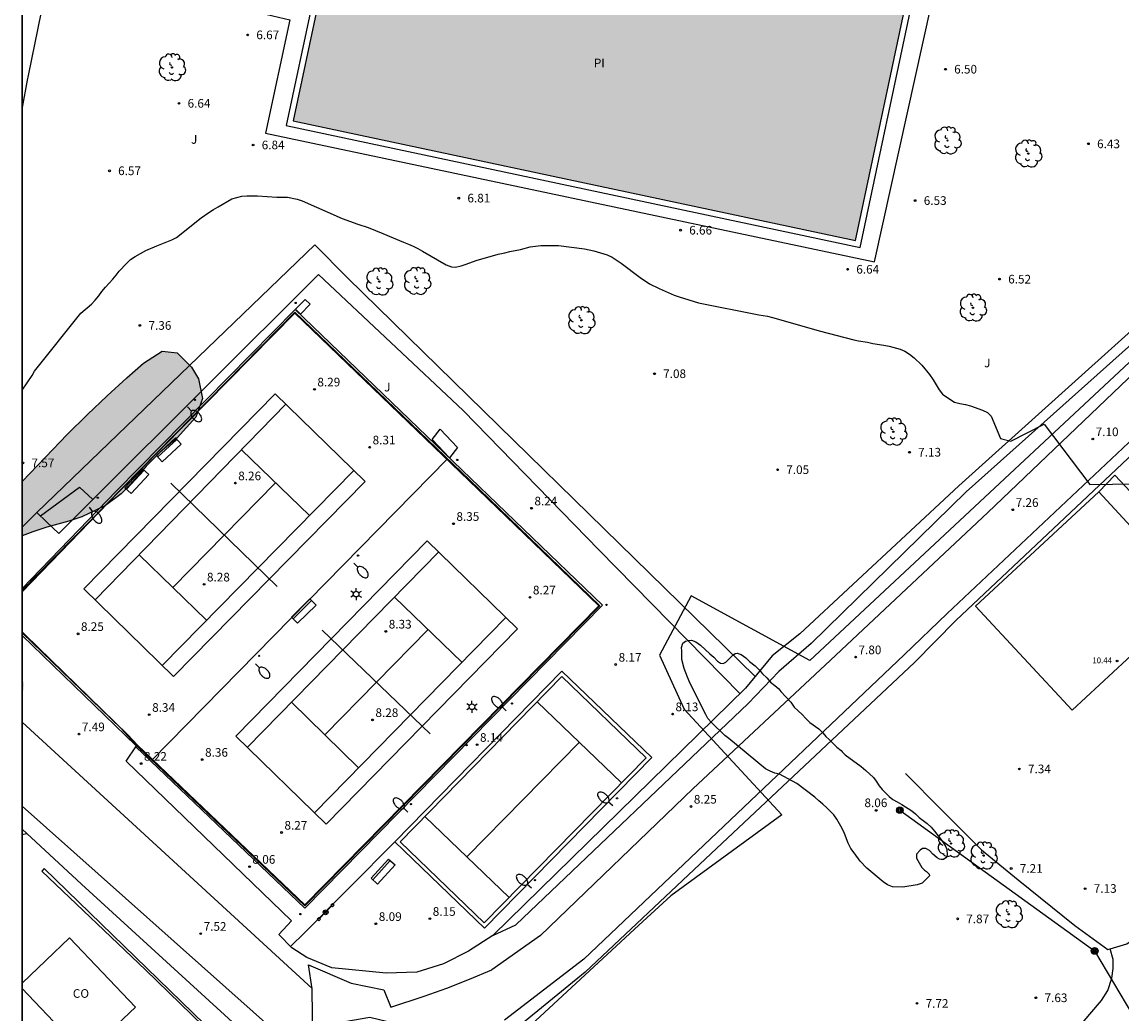
# Model space of a CAD drawing. Units: millimetres. Extents: x 584144 to 584495, y 4794790 to 4795041.
# Drawn here: x 584144 to 584240, y 4794838 to 4794924 of the extents above; entities that cross this region are included whole.
import ezdxf

# ---------------------------------------------------------------- set-up
doc = ezdxf.new("R2010")
doc.units = ezdxf.units.MM
for name, color, linetype in [('010106', 9, 'Continuous'), ('020104', 34, 'Continuous'), ('020204', 9, 'Continuous'), ('020308', 9, 'Continuous'), ('050109', 4, 'Continuous'), ('050305', 9, 'Continuous'), ('060108', 9, 'Continuous'), ('060110', 9, 'Continuous'), ('060124', 9, 'Continuous'), ('060130', 9, 'Continuous'), ('060147', 9, 'Continuous'), ('070105', 6, 'Continuous'), ('070106', 6, 'Continuous'), ('070108', 9, 'VALLA'), ('070113', 9, 'Continuous'), ('080107', 9, 'Continuous'), ('080201', 9, 'Continuous'), ('080301', 9, 'Continuous'), ('080303', 9, 'Continuous'), ('090202', 1, 'Continuous'), ('090210', 9, 'Continuous'), ('090217', 9, 'Continuous'), ('100105', 3, 'Continuous'), ('100106', 63, 'Continuous'), ('100113', 9, 'Continuous'), ('100116', 71, 'Continuous'), ('100202', 3, 'Continuous'), ('100302', 7, 'Continuous'), ('110101', 9, 'Continuous'), ('110102', 9, 'Continuous'), ('130101', 9, 'Continuous'), ('210205', 4, 'Continuous'), ('220104', 9, 'LINEA_ELECTRICA'), ('220207', 9, 'Continuous'), ('250202', 9, 'Continuous'), ('250203', 9, 'Continuous'), ('270204', 9, 'Continuous'), ('990504', 63, 'Continuous'), ('990505', 151, 'Continuous')]:
    doc.layers.add(name, color=color, linetype=linetype)
doc.layers.add('080111', color=7, linetype='Continuous', lineweight=30)
doc.styles.add('ARIAL', font='ARIAL.TTF', dxfattribs={"height": 1})
doc.linetypes.add('LINEA_ELECTRICA', pattern='A,7.5,-0.3,["E",Standard,S=0.25,R=0,X=-0.1,Y=-0.1],-0.3', length=8.1)
doc.linetypes.add('VALLA', pattern='A,1,[200,DONOSTI.shx,S=0.1,R=0,X=0,Y=0],1', length=2)

# ---------------------------------------------------------------- blocks, each defined once
blk = doc.blocks.new('COTAPU')
blk.add_circle((0, 0), 0.075)
blk = doc.blocks.new('REIND')
blk.add_circle((0, 0), 0.055)
blk = doc.blocks.new('ARBOL')
blk.add_circle((0, 0), 0.0587)
for centre, radius, start, end in [((-0.28, 0.855), 0.3, 359.28777, 173.60777), ((0.097, 0.97), 0.21, 23.15651, 160.46651), ((0.438, 0.881), 0.24, 301.57804, 139.32804), ((-0.564, 0.381), 0.532, 92.28, 254.58), ((-0.091, 0.321), 0.12, 119.14, 310.56), ((0.656, 0.288), 0.443, 319.85562, 114.76562), ((0.819, -0.249), 0.383, 235.52754, 62.02753), ((-0.556, -0.339), 0.555, 142.64, 266.54), ((-0.301, -0.676), 0.45, 213.78, 295.32), ((-0.039, -0.384), 0.21, 189.64, 323.88), ((0.299, -0.624), 0.532, 224.67, 0.24)]:
    blk.add_arc(centre, radius, start, end)
blk = doc.blocks.new('BANCO')
blk.add_line((1.125, 0.1875), (-1.125, 0.1875))
blk.add_lwpolyline([(1.125, 0.75), (1.125, 0), (-1.125, 0), (-1.125, 0.75)], close=True)
blk = doc.blocks.new('POSTEM')
for radius in [0.29, 0.21, 0.12]:
    blk.add_circle((0, 0), radius)
blk = doc.blocks.new('PUNTO')
blk.add_circle((0, 0), 0.075)
blk = doc.blocks.new('FAREDI')
blk.add_line((0, 0), (0.5, 0))
blk.add_lwpolyline([(0.5, 0, 0.159986), (0.538, -0.117, 0.106322), (0.675, -0.238, 0.071006), (0.858, -0.309, 0.057309), (1.099, -0.337, 0.057309), (1.339, -0.309, 0.071006), (1.522, -0.238, 0.106322), (1.659, -0.117, 0.159986), (1.697, 0, 0.159986), (1.659, 0.117, 0.106322), (1.522, 0.238, 0.071006), (1.339, 0.309, 0.057309), (1.099, 0.337, 0.057309), (0.858, 0.309, 0.071006), (0.675, 0.238, 0.106322), (0.538, 0.117, 0.159986)], format="xyb", close=True)
blk = doc.blocks.new('REGALU')
blk.add_circle((0, 0), 0.055)
blk = doc.blocks.new('PLUVI3')
blk.add_circle((0, 0), 0.055)
blk = doc.blocks.new('FAROLJ')
for p, q in [((-0.215, 0.124), (-0.458, 0.264)), ((0, 0.248), (0, 0.528)), ((0.215, 0.124), (0.458, 0.264)), ((-0.215, -0.124), (-0.458, -0.264)), ((0, -0.248), (0, -0.528)), ((0.215, -0.124), (0.458, -0.264))]:
    blk.add_line(p, q)
blk.add_circle((0, 0), 0.248)
blk = doc.blocks.new('PANINF')
for p, q in [((-0.749, 0), (0, 0)), ((0, 0), (0.749, 0))]:
    blk.add_line(p, q)
for points in [[(-0.749, -0.099), (-0.749, 0.099), (-0.947, 0.099), (-0.947, -0.099)], [(0.947, -0.099), (0.947, 0.099), (0.749, 0.099), (0.749, -0.099)]]:
    blk.add_lwpolyline(points, close=True)
for radius in [0.21, 0.12]:
    blk.add_circle((0, 0), radius)

msp = doc.modelspace()

# ---------------------------------------------------------------- hatches: boundary and pattern name
at = {"layer": '990504'}
for points in [[(584144.118, 4794879.637), (584144.118, 4794884.367), (584146.145, 4794886.482), (584148.045, 4794888.427), (584149.813, 4794890.178), (584151.515, 4794891.801), (584153.218, 4794893.36), (584154.65, 4794894.62), (584156.27, 4794895.678), (584157.597, 4794895.522), (584158.845, 4794894.291), (584159.451, 4794893.268), (584159.789, 4794891.556), (584159.21, 4794889.951), (584157.584, 4794888.137), (584156.1, 4794886.898), (584154.896, 4794885.694), (584153.537, 4794884.124), (584152.711, 4794883.287), (584151.364, 4794882.273), (584149.321, 4794881.29), (584148.17, 4794880.919), (584146.268, 4794880.38), (584145.046, 4794879.978)], [(584144.118, 4794865.698), (584144.118, 4794867.318), (584144.16, 4794867.003), (584144.155, 4794866.461)], [(584144.118, 4794867.318), (584144.118, 4794865.698), (584144.258, 4794866.368), (584144.278, 4794866.678), (584144.258, 4794866.898)], [(584144.118, 4794865.698), (584144.118, 4794867.318), (584144.16, 4794867.003), (584144.155, 4794866.461)]]:
    msp.add_hatch(color=256, dxfattribs=at).paths.add_polyline_path(points)
at = {"layer": '990505'}
msp.add_hatch(color=256, dxfattribs=at).paths.add_polyline_path([(584220.835, 4794925.703), (584172.014, 4794936.084), (584167.672, 4794915.667), (584216.494, 4794905.286)])

# ---------------------------------------------------------------- linework, layer by layer
for points in [[(584150.458, 4794874.079, 8.244), (584167.035, 4794891.059, 8.261)], [(584163.165, 4794887.095, 8.257), (584169.072, 4794881.407, 8.325)], [(584156.292, 4794868.392, 8.33), (584172.918, 4794885.323, 8.323)], [(584157.21, 4794875.151, 8.254), (584166.126, 4794884.244, 8.297)], [(584160.141, 4794872.312, 8.329), (584154.277, 4794877.991, 8.257)], [(584182.317, 4794868.659, 8.271), (584176.466, 4794874.325, 8.329)], [(584173.341, 4794859.498, 8.266), (584167.512, 4794865.194, 8.333)], [(584154.203, 4794861.279, 8.323), (584152.714, 4794862.899, 8.309)]]:
    msp.add_polyline3d(points)
at = {"layer": '010106', "flags": 128}
for points in [[(584144.122, 4795040.163), (584144.116, 4794790.17)], [(584144.116, 4794790.17), (584144.122, 4795040.163)]]:
    msp.add_lwpolyline(points, dxfattribs=at)
at = {"layer": '020104', "elevation": 7, "flags": 128}
msp.add_lwpolyline([(584144.118, 4794892.29), (584144.988, 4794893.547), (584145.188, 4794893.927), (584149.218, 4794898.967), (584150.138, 4794899.757), (584150.468, 4794900.097), (584150.788, 4794900.467), (584151.058, 4794900.847), (584151.368, 4794901.236), (584151.998, 4794901.916), (584152.278, 4794902.256), (584152.548, 4794902.616), (584153.178, 4794903.296), (584153.548, 4794903.616), (584153.928, 4794903.886), (584154.878, 4794904.406), (584155.808, 4794904.826), (584157.138, 4794905.336), (584157.538, 4794905.546), (584159.668, 4794907.236), (584160.328, 4794907.696), (584160.738, 4794907.966), (584161.138, 4794908.206), (584162.338, 4794908.886), (584163.208, 4794909.116), (584163.648, 4794909.166), (584164.548, 4794909.166), (584165.408, 4794909.086), (584166.228, 4794909.046), (584167.168, 4794909.046), (584168.008, 4794908.866), (584168.438, 4794908.716), (584171.928, 4794907.176), (584173.268, 4794906.696), (584174.168, 4794906.406), (584175.458, 4794905.886), (584177.238, 4794905.126), (584177.678, 4794904.966), (584178.088, 4794904.796), (584178.488, 4794904.596), (584178.878, 4794904.346), (584180.958, 4794903.176), (584181.408, 4794903.006), (584181.758, 4794902.956), (584182.238, 4794903.076), (584182.668, 4794903.216), (584183.547, 4794903.536), (584185.467, 4794904.096), (584186.027, 4794904.216), (584186.477, 4794904.336), (584187.387, 4794904.506), (584188.227, 4794904.716), (584189.177, 4794904.856), (584190.687, 4794904.836), (584192.957, 4794904.566), (584193.757, 4794904.395), (584194.927, 4794904.045), (584195.367, 4794903.825), (584196.147, 4794903.315), (584197.797, 4794902.075), (584198.607, 4794901.525), (584199.437, 4794901.125), (584200.747, 4794900.535), (584201.177, 4794900.375), (584202.847, 4794899.865), (584208.107, 4794898.815), (584208.837, 4794898.695), (584209.277, 4794898.595), (584212.847, 4794897.575), (584213.327, 4794897.425), (584216.346, 4794896.645), (584216.746, 4794896.565), (584217.516, 4794896.455), (584217.996, 4794896.345), (584218.956, 4794896.205), (584219.406, 4794896.115), (584220.356, 4794895.845), (584220.786, 4794895.675), (584221.186, 4794895.405), (584221.576, 4794895.105), (584222.256, 4794894.465), (584222.926, 4794893.645), (584223.226, 4794893.195), (584223.766, 4794892.325), (584224.046, 4794891.945), (584224.666, 4794891.495), (584225.086, 4794891.255), (584225.556, 4794891.135), (584226.026, 4794891.045), (584226.486, 4794890.925), (584227.516, 4794890.535), (584227.936, 4794890.335), (584228.276, 4794890.025), (584229.09, 4794888.098), (584229.964, 4794887.863), (584232.882, 4794889.337), (584236.845, 4794884.099), (584244.683, 4794884.206)], dxfattribs=at)
at = {"layer": '020104', "elevation": 8, "flags": 128}
msp.add_lwpolyline([(584213.656, 4794856.336), (584213.306, 4794856.636), (584212.966, 4794856.956), (584211.396, 4794858.146), (584209.886, 4794858.946), (584209.476, 4794859.046), (584209.076, 4794859.206), (584208.676, 4794859.396), (584205.486, 4794862.036), (584205.146, 4794862.296), (584203.986, 4794863.426), (584203.676, 4794863.786), (584203.496, 4794864.116), (584202.136, 4794866.816), (584201.886, 4794867.356), (584201.606, 4794868.116), (584201.416, 4794868.906), (584201.406, 4794869.666), (584201.386, 4794869.956), (584201.506, 4794870.316), (584201.736, 4794870.506), (584201.986, 4794870.546), (584202.256, 4794870.566), (584202.616, 4794870.426), (584203.016, 4794870.156), (584203.826, 4794869.406), (584204.176, 4794869.106), (584204.506, 4794868.756), (584204.766, 4794868.576), (584204.986, 4794868.546), (584205.226, 4794868.656), (584205.496, 4794868.916), (584205.826, 4794869.286), (584206.036, 4794869.426), (584206.206, 4794869.446), (584206.556, 4794869.326), (584206.956, 4794869.046), (584207.286, 4794868.716), (584207.766, 4794868.346), (584208.116, 4794868.006), (584208.416, 4794867.656), (584208.776, 4794867.316), (584209.106, 4794866.926), (584209.476, 4794866.646), (584209.826, 4794866.356), (584209.996, 4794866.136), (584210.876, 4794865.196), (584211.166, 4794864.776), (584211.496, 4794864.446), (584211.856, 4794864.126), (584212.176, 4794863.776), (584212.536, 4794863.426), (584213.296, 4794862.876), (584213.646, 4794862.536), (584213.916, 4794862.216), (584214.216, 4794861.916), (584214.876, 4794861.296), (584215.246, 4794861.006), (584215.336, 4794860.886), (584215.596, 4794860.636), (584216.966, 4794859.616), (584217.376, 4794859.276), (584218.046, 4794858.666), (584218.296, 4794858.326), (584218.546, 4794857.926), (584218.805, 4794857.616), (584219.415, 4794857.006), (584219.735, 4794856.756), (584220.095, 4794856.536), (584220.505, 4794856.326), (584221.375, 4794855.776), (584221.705, 4794855.496), (584222.015, 4794855.196), (584222.725, 4794854.676), (584223.045, 4794854.356), (584223.345, 4794854.006), (584223.855, 4794853.336), (584224.145, 4794852.926), (584224.335, 4794852.626), (584224.425, 4794852.396), (584224.455, 4794851.946), (584224.415, 4794851.796), (584224.345, 4794851.676), (584224.135, 4794851.546), (584223.925, 4794851.536), (584223.785, 4794851.576), (584223.575, 4794851.676), (584223.215, 4794851.996), (584222.905, 4794852.326), (584222.595, 4794852.496), (584222.305, 4794852.486), (584222.095, 4794852.356), (584221.795, 4794852.006), (584221.785, 4794851.656), (584222.245, 4794850.846), (584222.475, 4794850.626), (584222.655, 4794850.506), (584222.895, 4794850.256), (584222.915, 4794850.126), (584222.275, 4794849.496), (584221.845, 4794849.336), (584220.585, 4794849.136), (584219.705, 4794849.177), (584219.275, 4794849.337), (584218.895, 4794849.607), (584217.475, 4794850.797), (584216.885, 4794851.407), (584216.365, 4794852.106), (584216.095, 4794852.506), (584215.865, 4794852.956), (584215.546, 4794853.796), (584215.326, 4794854.216), (584214.856, 4794855.036), (584214.616, 4794855.406), (584213.996, 4794856.026)], close=True, dxfattribs=at)
at = {"layer": '050109'}
msp.add_polyline3d([(584167.672, 4794915.667, 6.916), (584216.494, 4794905.286, 6.758), (584220.835, 4794925.703, 6.646), (584172.014, 4794936.084, 6.804), (584167.672, 4794915.667, 6.916)], dxfattribs=at)
at = {"layer": '060108'}
for points in [[(584259.966, 4794912.206, 6.655), (584227.972, 4794881.659, 7.305)], [(584254.959, 4794901.612, 6.685), (584224.452, 4794872.887, 7.526)], [(584227.972, 4794881.659, 7.305), (584214.331, 4794868.855, 7.81)], [(584224.452, 4794872.887, 7.526), (584220.725, 4794869.3, 7.671)], [(584214.331, 4794868.855, 7.81), (584202.37, 4794857.687, 8.218)], [(584220.725, 4794869.3, 7.671), (584202.728, 4794852.219, 8.281)], [(584202.37, 4794857.687, 8.218), (584189.127, 4794844.934, 8.218)], [(584202.728, 4794852.219, 8.281), (584192.888, 4794842.872, 8.282)], [(584189.127, 4794844.934, 8.218), (584184.916, 4794841.958, 8.147)], [(584168.997, 4794842.383, 7.873), (584172.701, 4794840.804, 7.959)], [(584169.308, 4794840.316, 7.876), (584168.997, 4794842.383, 7.873)], [(584192.888, 4794842.872, 8.282), (584186.018, 4794837.596, 8.21)], [(584176.131, 4794838.708, 7.995), (584179.023, 4794839.658, 8.018), (584181.006, 4794840.376, 8.061), (584182.971, 4794841.143, 8.104), (584184.916, 4794841.958, 8.147)], [(584172.701, 4794840.804, 7.959), (584175.537, 4794840.209, 7.968)], [(584175.537, 4794840.209, 7.968), (584176.131, 4794838.708, 7.995)]]:
    msp.add_polyline3d(points, dxfattribs=at)
at = {"layer": '060110'}
for points in [[(584144.118, 4794853.718, 7.14), (584144.509, 4794853.798, 7.134)], [(584201.397, 4794811.764, 8.603), (584205.265, 4794811.708, 8.37), (584209.305, 4794812.578, 8.09), (584214.665, 4794815.038, 8), (584220.425, 4794819.117, 7.92), (584226.435, 4794825.277, 7.73), (584227.675, 4794826.797, 7.65), (584229.705, 4794829.417, 7.54), (584232.015, 4794832.247, 7.41), (584233.965, 4794834.697, 7.32), (584235.375, 4794836.397, 7.23), (584236.845, 4794838.096, 7.18), (584237.835, 4794839.286, 7.11), (584238.385, 4794840.176, 7.07), (584238.745, 4794841.246, 7.04), (584238.875, 4794842.086, 6.97), (584238.865, 4794842.846, 6.97), (584238.606, 4794843.782, 7.02)]]:
    msp.add_polyline3d(points, dxfattribs=at)
at = {"layer": '060124'}
for points in [[(584169.3, 4794840.331, 7.89), (584144.118, 4794863.465, 7.168)], [(584144.118, 4794854.159, 7.206), (584149.281, 4794849.392, 7.316)], [(584149.281, 4794849.392, 7.316), (584169.427, 4794830.981, 8.113)], [(584169.427, 4794830.981, 8.113), (584169.3, 4794840.331, 7.89)]]:
    msp.add_polyline3d(points, dxfattribs=at)
at = {"layer": '060130'}
for points in [[(584256.755, 4794866.255, 6.79), (584250.355, 4794872.875, 7.21), (584247.075, 4794876.365, 7.3), (584243.055, 4794880.605, 7.4), (584239.016, 4794884.915, 7.4), (584237.606, 4794883.455, 7.48)], [(584220.835, 4794859.006, 7.47), (584223.925, 4794855.866, 7.4), (584227.425, 4794852.366, 7.28), (584230.605, 4794849.786, 7.3), (584235.525, 4794845.816, 7.13), (584238.385, 4794843.716, 7.02), (584238.606, 4794843.782, 7.014)], [(584238.606, 4794843.782, 7.02), (584240.045, 4794844.206, 6.98), (584240.675, 4794844.636, 6.96), (584241.225, 4794845.026, 6.94), (584241.555, 4794845.196, 6.94), (584241.875, 4794845.336, 6.94), (584242.295, 4794845.446, 6.87), (584242.685, 4794845.474, 6.88)]]:
    msp.add_polyline3d(points, dxfattribs=at)
at = {"layer": '060147'}
for points in [[(584258.612, 4794912.483, 6.767), (584226.092, 4794883.445, 7.339)], [(584226.092, 4794883.445, 7.339), (584212.637, 4794870.301, 7.719)], [(584212.637, 4794870.301, 7.719), (584209.822, 4794867.851, 7.873)], [(584209.822, 4794867.851, 7.873), (584207.158, 4794865.07, 8.074)], [(584207.158, 4794865.07, 8.074), (584186.98, 4794845.873, 8.307)], [(584185.01, 4794844.952, 8.322), (584186.98, 4794845.873, 8.307)]]:
    msp.add_polyline3d(points, dxfattribs=at)
at = {"layer": '070105'}
for points in [[(584152.317, 4794883.538, 8.174), (584167.842, 4794899.295, 8.178)], [(584183.1, 4794884.618, 8.358), (584167.842, 4794899.295, 8.178)], [(584152.46, 4794883.398, 8.174), (584167.811, 4794898.978, 8.18)], [(584182.926, 4794884.438, 8.358), (584167.811, 4794898.978, 8.18)], [(584194.203, 4794873.569, 8.202), (584182.926, 4794884.438, 8.358)], [(584194.523, 4794873.608, 8.2), (584183.1, 4794884.618, 8.358)], [(584144.118, 4794875.068, 8.18), (584152.316, 4794883.537, 8.174)], [(584144.118, 4794874.78, 8.18), (584152.46, 4794883.398, 8.174)], [(584168.663, 4794847.59, 8.018), (584194.203, 4794873.569, 8.199)], [(584168.668, 4794847.31, 8.017), (584194.523, 4794873.608, 8.2)], [(584144.375, 4794871.05, 8.227), (584144.118, 4794871.291, 8.181)], [(584153.993, 4794861.444, 8.069), (584144.118, 4794870.971, 7.893)], [(584153.305, 4794862.372, 8.348), (584144.375, 4794871.05, 8.227)], [(584190.982, 4794867.883, 8.231), (584176.483, 4794853.078, 8.153)], [(584198.792, 4794860.385, 8.22), (584190.982, 4794867.883, 8.231)], [(584154.135, 4794861.477, 8.227), (584153.305, 4794862.372, 8.348)], [(584153.15, 4794860.061, 7.64), (584154.044, 4794861.404, 7.871)], [(584154.044, 4794861.404, 7.871), (584153.993, 4794861.444, 8.069)], [(584168.668, 4794847.31, 8.017), (584153.997, 4794861.332, 8.227)], [(584168.663, 4794847.59, 8.019), (584154.135, 4794861.477, 8.227)], [(584184.262, 4794845.583, 8.237), (584198.792, 4794860.385, 8.22)], [(584167.504, 4794846.201, 8.078), (584153.15, 4794860.061, 7.64)], [(584176.483, 4794853.078, 8.153), (584184.262, 4794845.583, 8.237)], [(584146.028, 4794850.764, 7.385), (584145.848, 4794850.524, 7.373)], [(584154.967, 4794842.112, 7.534), (584146.028, 4794850.764, 7.385)], [(584154.828, 4794841.968, 7.534), (584145.848, 4794850.524, 7.373)], [(584166.411, 4794845.032, 7.845), (584167.504, 4794846.201, 8.078)], [(584168.018, 4794829.44, 8.147), (584154.967, 4794842.112, 7.534)], [(584167.879, 4794829.297, 8.147), (584154.828, 4794841.968, 7.534)]]:
    msp.add_polyline3d(points, dxfattribs=at)
at = {"layer": '070106'}
for points in [[(584225.208, 4794872.299, 7.462), (584221.601, 4794868.639, 7.676)], [(584154.203, 4794861.279, 8.323), (584154.886, 4794860.632, 8.327)], [(584155.798, 4794859.777, 8.382), (584156.561, 4794859.043, 8.398)], [(584167.53, 4794843.882, 7.839), (584166.411, 4794845.032, 7.845)]]:
    msp.add_polyline3d(points, dxfattribs=at)
at = {"layer": '070108'}
for points in [[(584257.187, 4794912.522, 6.65), (584225.467, 4794883.981, 7.002)], [(584207.763, 4794867.422, 7.917), (584172.388, 4794902.046, 7.73), (584169.528, 4794904.916, 7.7), (584145.408, 4794881.657, 10.74)], [(584182.424, 4794890.528, 8.304), (584169.868, 4794902.326, 7.67), (584150.269, 4794882.798, 7.956)], [(584255.597, 4794900.898, 6.826), (584225.208, 4794872.299, 7.462)], [(584167.812, 4794899.069, 8.157), (584151.383, 4794882.337, 8.195)], [(584182.964, 4794884.494, 8.357), (584167.812, 4794899.069, 8.178)], [(584194.239, 4794878.381, 8.311), (584182.424, 4794890.528, 8.304)], [(584181.06, 4794886.326, 8.338), (584155.379, 4794860.169, 8.296)], [(584194.275, 4794873.571, 8.08), (584182.964, 4794884.494, 8.357)], [(584225.467, 4794883.981, 7.002), (584211.665, 4794871.131, 7.101)], [(584151.383, 4794882.337, 8.195), (584144.118, 4794874.907, 8.172)], [(584150.269, 4794882.798, 7.956), (584147.313, 4794879.852, 8)], [(584206.447, 4794865.94, 7.801), (584194.239, 4794878.381, 8.311)], [(584168.664, 4794847.52, 8.018), (584194.275, 4794873.571, 8.199)], [(584144.118, 4794871.222, 8.131), (584152.714, 4794862.899, 8.309)], [(584211.665, 4794871.131, 7.101), (584209.252, 4794869.232, 7.789)], [(584209.252, 4794869.232, 7.789), (584206.944, 4794866.427, 7.999)], [(584221.601, 4794868.639, 7.676), (584203.465, 4794851.594, 8.21)], [(584190.989, 4794867.418, 8.23), (584176.951, 4794853.085, 8.154)], [(584198.323, 4794860.378, 8.22), (584190.989, 4794867.418, 8.23)], [(584206.944, 4794866.427, 7.999), (584185.01, 4794844.952, 8.322)], [(584155.798, 4794859.777, 8.382), (584154.886, 4794860.632, 8.327)], [(584184.256, 4794846.048, 8.236), (584198.323, 4794860.378, 8.22)], [(584168.664, 4794847.52, 8.02), (584156.561, 4794859.043, 8.398)], [(584176.951, 4794853.085, 8.155), (584184.256, 4794846.048, 8.234)], [(584203.465, 4794851.594, 8.21), (584193.02, 4794841.744, 8.276)], [(584185.01, 4794844.952, 8.322), (584182.878, 4794843.579, 8.16)], [(584168.832, 4794843.022, 7.843), (584167.53, 4794843.882, 7.839)], [(584171.023, 4794842.13, 7.937), (584168.832, 4794843.022, 7.843)], [(584182.878, 4794843.579, 8.16), (584180.721, 4794842.474, 8.01)], [(584175.73, 4794841.658, 7.974), (584171.023, 4794842.13, 7.937)], [(584180.721, 4794842.474, 8.01), (584178.391, 4794841.754, 7.975)], [(584178.391, 4794841.754, 7.975), (584175.73, 4794841.658, 7.974)], [(584193.02, 4794841.744, 8.276), (584186.073, 4794836.073, 8.089)]]:
    msp.add_polyline3d(points, dxfattribs=at)
at = {"layer": '070113'}
msp.add_polyline3d([(584167.061, 4794915.271, 6.92), (584216.89, 4794904.675, 6.759), (584221.446, 4794926.099, 6.642), (584171.618, 4794936.695, 6.803), (584167.061, 4794915.271, 6.92)], dxfattribs=at)
at = {"layer": '080107'}
for points in [[(584167.857, 4794899.311, 8.178), (584168.699, 4794900.166, 8.169)], [(584167.857, 4794899.311, 8.178), (584168.284, 4794898.89, 8.174)], [(584168.284, 4794898.89, 8.174), (584169.126, 4794899.745, 8.165)], [(584168.699, 4794900.166, 8.169), (584169.126, 4794899.745, 8.165)], [(584179.72, 4794888.01, 8.275), (584180.41, 4794888.895, 8.267)], [(584180.41, 4794888.895, 8.267), (584181.925, 4794887.296, 8.275)], [(584181.235, 4794886.411, 8.336), (584179.72, 4794888.01, 8.275)], [(584181.925, 4794887.296, 8.275), (584181.235, 4794886.411, 8.336)], [(584144.118, 4794880.387, 10.68), (584145.408, 4794881.657, 10.74)], [(584145.408, 4794881.657, 10.74), (584146.255, 4794880.854, 10.754)], [(584146.255, 4794880.854, 10.754), (584147.313, 4794879.852, 10.773)], [(584144.117, 4794840.348, 12.74), (584149.607, 4794834.588, 12.74), (584153.957, 4794838.718, 12.74), (584148.237, 4794844.738, 12.74)], [(584148.237, 4794844.738, 12.74), (584144.117, 4794840.808, 12.74)]]:
    msp.add_polyline3d(points, dxfattribs=at)
at = {"layer": '080111'}
for points in [[(584237.606, 4794883.455, 10.07), (584226.916, 4794873.546, 10.09), (584235.295, 4794864.496, 10.35)], [(584235.295, 4794864.496, 10.35), (584245.995, 4794874.395, 10.33), (584237.606, 4794883.455, 10.07)]]:
    msp.add_polyline3d(points, dxfattribs=at)
at = {"layer": '100105'}
for points in [[(584159.139, 4794966.816, 5.422), (584154.876, 4794967.76, 5.248), (584152.745, 4794958.252, 5.349), (584150.281, 4794947, 5.652), (584149.015, 4794940.624, 5.838), (584147.233, 4794932.437, 5.924), (584145.781, 4794925.143, 5.988), (584144.641, 4794919.605, 6.126), (584144.564, 4794919.197, 6.132), (584144.119, 4794916.836, 6.17)], [(584145.714, 4794881.367, 10.745), (584149.108, 4794883.877, 7.94), (584150.269, 4794882.798, 7.957)]]:
    msp.add_polyline3d(points, dxfattribs=at)
at = {"layer": '100106', "flags": 128}
msp.add_lwpolyline([(584144.118, 4794884.367), (584146.145, 4794886.482), (584148.045, 4794888.427), (584149.813, 4794890.178), (584151.515, 4794891.801), (584153.218, 4794893.36), (584154.65, 4794894.62), (584156.27, 4794895.678), (584157.597, 4794895.522), (584158.845, 4794894.291), (584159.451, 4794893.268), (584159.789, 4794891.556), (584159.21, 4794889.951), (584157.584, 4794888.137), (584156.1, 4794886.898), (584154.896, 4794885.694), (584153.537, 4794884.124), (584152.711, 4794883.287), (584151.364, 4794882.273), (584149.321, 4794881.29), (584148.17, 4794880.919), (584146.268, 4794880.38), (584145.046, 4794879.978), (584144.118, 4794879.637)], dxfattribs=at)
at = {"layer": '100113'}
msp.add_polyline3d([(584162.799, 4794927.283, 7.312), (584162.459, 4794925.581, 7.326), (584167.362, 4794924.43, 7.36), (584165.252, 4794914.593, 7.398), (584218.147, 4794903.432, 7.298), (584223.073, 4794925.807, 6.948)], dxfattribs=at)
at = {"layer": '100116'}
for points in [[(584168.681, 4794845.198, 8.07), (584176.483, 4794853.078, 8.153)], [(584167.44, 4794843.974, 7.768), (584168.681, 4794845.198, 8.07)]]:
    msp.add_polyline3d(points, dxfattribs=at)
at = {"layer": '110101'}
for points in [[(584166.108, 4794891.962, 8.355), (584149.469, 4794875.043, 8.243)], [(584173.918, 4794884.348, 8.336), (584166.108, 4794891.962, 8.355)], [(584157.279, 4794867.429, 8.355), (584173.918, 4794884.348, 8.336)], [(584179.288, 4794879.2, 8.246), (584162.684, 4794862.241, 8.339)], [(584187.137, 4794871.574, 8.276), (584179.288, 4794879.2, 8.246)], [(584163.652, 4794861.258, 8.333), (584180.305, 4794878.24, 8.325)], [(584149.469, 4794875.043, 8.243), (584157.279, 4794867.429, 8.355)], [(584186.131, 4794872.551, 8.273), (584169.52, 4794855.599, 8.264)], [(584170.423, 4794862.35, 8.282), (584179.374, 4794871.508, 8.292)], [(584170.533, 4794854.615, 8.246), (584187.137, 4794871.574, 8.276)], [(584196.177, 4794858.192, 8.288), (584188.846, 4794865.23, 8.298)], [(584162.684, 4794862.241, 8.339), (584170.533, 4794854.615, 8.246)], [(584182.752, 4794851.758, 8.268), (584192.512, 4794861.711, 8.293)], [(584186.412, 4794848.245, 8.263), (584179.092, 4794855.271, 8.273)]]:
    msp.add_polyline3d(points, dxfattribs=at)
at = {"layer": '110102'}
for points in [[(584166.274, 4794875.242, 8.356), (584157.023, 4794884.215, 8.189)], [(584170.176, 4794871.438, 8.37), (584179.549, 4794862.453, 8.264)]]:
    msp.add_polyline3d(points, dxfattribs=at)
at = {"layer": '130101'}
msp.add_polyline3d([(584249.8, 4794903.6, 6.92), (584212.53, 4794868.81, 8.68), (584202.22, 4794874.42, 7.89), (584199.48, 4794869.29, 8.2), (584201.62, 4794864.6, 8.13), (584210.1, 4794855.41, 8.14), (584200.44, 4794848.38, 8), (584197.68, 4794845.85, 8), (584185.99, 4794835, 8.76), (584174.31, 4794837.83, 8.21), (584166.3, 4794836.43, 7.45), (584144.118, 4794856.162, 7.315)], dxfattribs=at)
at = {"layer": '220104'}
msp.add_polyline3d([(584220.335, 4794855.826, 8.24), (584237.255, 4794843.596, 7.24), (584247.144, 4794826.947, 7.92), (584274.173, 4794803.607, 9.36)], dxfattribs=at)

# ---------------------------------------------------------------- block references
at = {"layer": '020204', "rotation": 359.9987685839998}
for p in [(584163.71, 4794923.131, 6.673), (584224.305, 4794920.149, 6.501), (584157.743, 4794917.187, 6.641), (584164.178, 4794913.566, 6.84), (584236.716, 4794913.674, 6.43), (584151.709, 4794911.326, 6.57), (584182.038, 4794908.956, 6.81), (584221.665, 4794908.746, 6.533), (584201.297, 4794906.175, 6.66), (584215.807, 4794902.785, 6.64), (584228.996, 4794901.925, 6.52), (584154.348, 4794897.907, 7.36), (584199.037, 4794893.706, 7.08), (584169.51, 4794892.36, 8.285), (584237.091, 4794888.043, 7.099), (584174.306, 4794887.328, 8.305), (584221.176, 4794886.895, 7.13), (584144.188, 4794885.967, 7.57), (584209.726, 4794885.376, 7.05), (584162.638, 4794884.215, 8.256), (584188.358, 4794882.032, 8.237), (584230.145, 4794881.902, 7.261), (584181.584, 4794880.689, 8.348), (584159.922, 4794875.428, 8.284), (584188.225, 4794874.303, 8.267), (584148.981, 4794871.132, 8.247), (584175.708, 4794871.341, 8.328), (584216.498, 4794869.112, 7.8), (584195.667, 4794868.466, 8.169), (584155.165, 4794864.111, 8.341), (584200.608, 4794864.163, 8.127), (584174.555, 4794863.66, 8.275), (584149.064, 4794862.426, 7.494), (584183.632, 4794861.506, 8.142), (584159.761, 4794860.211, 8.355), (584154.454, 4794859.866, 8.224), (584230.715, 4794859.396, 7.34), (584202.201, 4794856.141, 8.251), (584218.285, 4794855.796, 8.06), (584166.651, 4794853.883, 8.268), (584163.874, 4794850.919, 8.058), (584230.005, 4794850.756, 7.21), (584236.425, 4794849.006, 7.13), (584174.846, 4794845.955, 8.089), (584179.531, 4794846.399, 8.149), (584225.355, 4794846.386, 7.87), (584159.632, 4794845.099, 7.52), (584221.825, 4794839.047, 7.72), (584232.155, 4794839.537, 7.63)]:
    msp.add_blockref('COTAPU', p, dxfattribs=at)
at = {"layer": '080201', "rotation": 359.9987685839998}
msp.add_blockref('PUNTO', (584239.205, 4794868.776, 10.44), dxfattribs=at)
at = {"layer": '090202'}
for p, rotation in [((584156.612, 4794887.381), 222.4673775385985), ((584153.808, 4794884.638), 227.3331129461609), ((584168.319, 4794873.37), 224.6829794716532), ((584175.191, 4794850.742), 227.7020258763702)]:
    msp.add_blockref('BANCO', p, dxfattribs=dict(at, rotation=rotation))
at = {"layer": '090210', "rotation": 225.8592609521033}
msp.add_blockref('PANINF', (584170.48, 4794846.957, 8.061), dxfattribs=at)
at = {"layer": '090217', "rotation": 359.9987685839998}
for p in [(584220.335, 4794855.826, 8.24), (584237.255, 4794843.596, 7.24)]:
    msp.add_blockref('POSTEM', p, dxfattribs=at)
at = {"layer": '100202', "rotation": 359.9987685839998}
for p in [(584157.135, 4794920.311, 7.892), (584224.477, 4794913.962, 8.156), (584231.486, 4794912.824, 8.63), (584175.138, 4794901.716, 10.36), (584178.428, 4794901.756, 10.22), (584226.686, 4794899.445, 8.18), (584192.687, 4794898.356, 10.76), (584219.766, 4794888.675, 9.16), (584224.775, 4794852.926, 11.99), (584227.615, 4794851.876, 11.99), (584229.795, 4794846.786, 11.06)]:
    msp.add_blockref('ARBOL', p, dxfattribs=at)
at = {"layer": '210205', "rotation": 359.9987685839998}
for p in [(584182.717, 4794861.465, 8.126), (584168.287, 4794846.798, 8.044)]:
    msp.add_blockref('PLUVI3', p, dxfattribs=at)
at = {"layer": '220207', "rotation": 359.9987685839998}
for p in [(584159.143, 4794891.447, 8.239), (584150.69, 4794882.949, 8.197), (584173.295, 4794877.922, 8.358), (584164.71, 4794869.216, 8.369), (584186.663, 4794865.078, 8.199), (584177.894, 4794856.341, 8.211), (584195.782, 4794856.849, 8.365), (584188.664, 4794849.746, 8.358)]:
    msp.add_blockref('REGALU', p, dxfattribs=at)
at = {"layer": '250202'}
for p, rotation in [((584158.486, 4794890.839, 8.235), 313.2379231524414), ((584149.946, 4794882.131, 8.207), 306.7075024077829), ((584172.939, 4794877.279, 8.35), 314.0187894643383), ((584164.391, 4794868.535, 8.386), 314.5105890788696), ((584186.15, 4794864.433, 8.102), 135.3333271634692), ((584195.417, 4794856.196, 8.309), 138.5158748243697), ((584177.625, 4794855.633, 8.182), 135.8958116585672), ((584188.352, 4794849.043, 8.286), 138.2330760806308)]:
    msp.add_blockref('FAREDI', p, dxfattribs=dict(at, rotation=rotation))
at = {"layer": '250203', "rotation": 359.9987685839998}
for p in [(584173.127, 4794874.577, 7.98), (584183.187, 4794864.797, 7.91)]:
    msp.add_blockref('FAROLJ', p, dxfattribs=at)
at = {"layer": '270204', "rotation": 359.9987685839998}
for p in [(584167.879, 4794899.859), (584181.908, 4794886.231, 8.37), (584194.865, 4794873.64, 8.248)]:
    msp.add_blockref('REIND', p, dxfattribs=at)

# ---------------------------------------------------------------- texts
at = {"layer": '020308', "style": 'ARIAL'}
for s, p in [('6.67', (584164.46, 4794922.756, 6.673)), ('6.50', (584225.055, 4794919.774, 6.501)), ('6.64', (584158.492, 4794916.812, 6.641)), ('6.84', (584164.928, 4794913.196, 6.84)), ('6.43', (584237.466, 4794913.294, 6.43)), ('6.57', (584152.459, 4794910.956, 6.57)), ('6.81', (584182.788, 4794908.586, 6.81)), ('6.53', (584222.414, 4794908.371, 6.533)), ('6.66', (584202.047, 4794905.795, 6.66)), ('6.64', (584216.557, 4794902.405, 6.64)), ('6.52', (584229.746, 4794901.545, 6.52)), ('7.36', (584155.098, 4794897.527, 7.36)), ('7.08', (584199.787, 4794893.336, 7.08)), ('7.13', (584221.926, 4794886.525, 7.13)), ('7.57', (584144.938, 4794885.597, 7.57)), ('7.05', (584210.476, 4794885.006, 7.05)), ('7.34', (584231.465, 4794859.026, 7.34)), ('8.06', (584217.266, 4794856.086, 8.06)), ('7.21', (584230.755, 4794850.386, 7.21)), ('7.13', (584237.175, 4794848.646, 7.13)), ('7.87', (584226.105, 4794846.006, 7.87)), ('7.72', (584222.575, 4794838.667, 7.72)), ('7.63', (584232.905, 4794839.157, 7.63))]:
    msp.add_text(s, height=0.75, rotation=359.99877, dxfattribs=at).set_placement(p)
at = {"layer": '020308'}
for s, p in [('8.29', (584169.76, 4794892.61, 8.285)), ('7.10', (584237.341, 4794888.293, 7.099)), ('8.31', (584174.556, 4794887.578, 8.305)), ('8.26', (584162.888, 4794884.465, 8.256)), ('8.24', (584188.608, 4794882.282, 8.237)), ('7.26', (584230.395, 4794882.152, 7.261)), ('8.35', (584181.834, 4794880.939, 8.348)), ('8.28', (584160.172, 4794875.678, 8.284)), ('8.27', (584188.475, 4794874.553, 8.267)), ('8.25', (584149.231, 4794871.382, 8.247)), ('8.33', (584175.958, 4794871.591, 8.328)), ('7.80', (584216.748, 4794869.362, 7.8)), ('8.17', (584195.917, 4794868.716, 8.169)), ('8.34', (584155.415, 4794864.361, 8.341)), ('8.13', (584200.858, 4794864.413, 8.127)), ('8.28', (584174.805, 4794863.91, 8.275)), ('7.49', (584149.314, 4794862.676, 7.494)), ('8.14', (584183.882, 4794861.756, 8.142)), ('8.36', (584160.011, 4794860.461, 8.355)), ('8.22', (584154.704, 4794860.116, 8.224)), ('8.25', (584202.451, 4794856.391, 8.251)), ('8.27', (584166.901, 4794854.132, 8.268)), ('8.06', (584164.124, 4794851.169, 8.058)), ('8.09', (584175.096, 4794846.205, 8.089)), ('8.15', (584179.781, 4794846.649, 8.149)), ('7.52', (584159.882, 4794845.349, 7.52))]:
    msp.add_text(s, height=0.75, rotation=359.99877, dxfattribs=at).set_placement(p)
at = {"layer": '050305', "style": 'ARIAL'}
msp.add_text('PI', height=0.75, rotation=359.99877, dxfattribs=at).set_placement((584193.768, 4794920.315))
at = {"layer": '080301', "style": 'ARIAL'}
msp.add_text('CO', height=0.75, rotation=359.99877, dxfattribs=at).set_placement((584148.526, 4794839.531))
at = {"layer": '080303', "style": 'ARIAL'}
msp.add_text('10.44', height=0.5, rotation=359.99877, dxfattribs=at).set_placement((584237.055, 4794868.576, 10.44))
at = {"layer": '100302', "style": 'ARIAL'}
for p in [(584158.788, 4794913.676), (584227.656, 4794894.275), (584175.557, 4794892.176)]:
    msp.add_text('J', height=0.75, rotation=359.99877, dxfattribs=at).set_placement(p)

doc.saveas('drawing.dxf')
